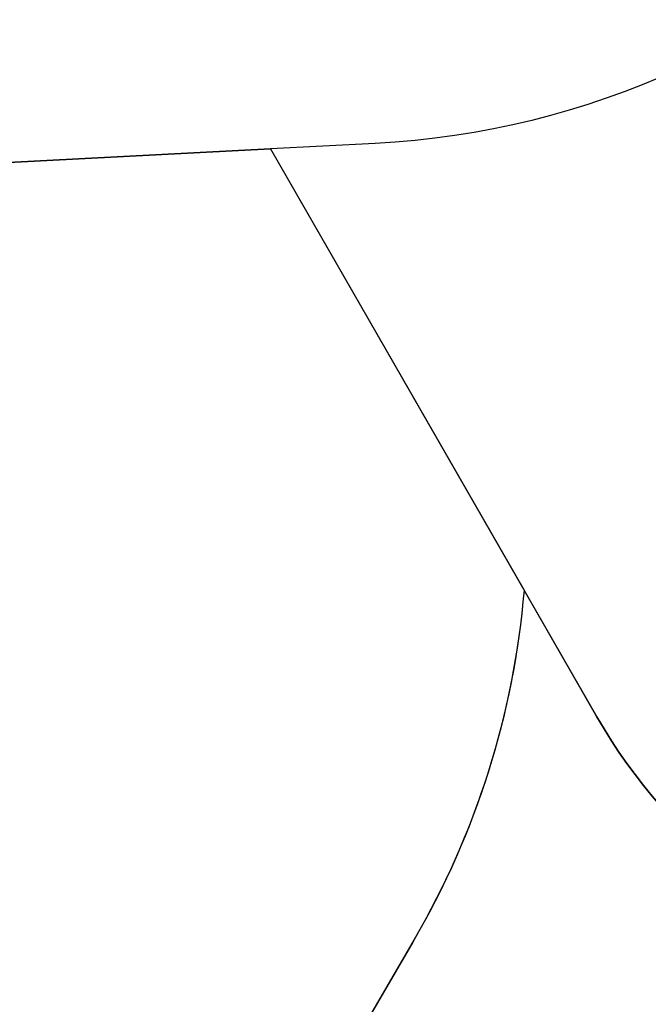
# Model space of a CAD drawing. Units: inches. Extents: x 6038 to 7781, y -18 to 1177.
# Drawn here: x 7192 to 7305, y 90 to 267 of the extents above; entities that cross this region are included whole.
import ezdxf

# ---------------------------------------------------------------- set-up
doc = ezdxf.new("R2010")
doc.units = ezdxf.units.IN
doc.header["$MEASUREMENT"] = 0
doc.layers.add('VP-DIM', color=7, linetype='Continuous')
doc.layers.add('VP-HIC', color=6, linetype='Continuous')
doc.layers.add('VP-EQ', color=7, linetype='Continuous', true_color=0x8a3492)
doc.styles.get("Standard").update_dxf_attribs({"font": 'arial.ttf'})
doc.dimstyles.get("Standard").update_dxf_attribs({"dimtxt": 14, "dimasz": 20, "dimexe": 20, "dimexo": 50, "dimgap": 20, "dimtad": 0, "dimdec": 0, "dimzin": 0, "dimdsep": 46, "dimtxsty": 'Standard', "dimcen": -0.09, "dimadec": 0, "dimazin": 0, "dimtfac": 1, "dimtdec": 4, "dimtofl": 0, "dimtmove": 0, "dimatfit": 3, "dimfxl": 70, "dimfxlon": 1, "dimtolj": 1, "dimtzin": 0, "dimarcsym": 0})

# ---------------------------------------------------------------- blocks, each defined once
blk = doc.blocks.new('*D121')
at = {"layer": 'Defpoints', "color": 0}
for p in [(6669.82, 779.03), (7117.26, 162.34), (7693.94, 162.34)]:
    blk.add_point(p, dxfattribs=at)
at = {"layer": 'VP-DIM', "color": 0, "lineweight": -2}
for p, q in [((7623.94, 779.03), (7713.94, 779.03)), ((7693.94, 759.03), (7693.94, 506.15)), ((7693.94, 182.34), (7693.94, 435.22)), ((7623.94, 162.34), (7713.94, 162.34))]:
    blk.add_line(p, q, dxfattribs=at)
at = {"layer": 'VP-DIM', "color": 0}
for points in [[(7697.28, 759.03), (7690.61, 759.03), (7693.94, 779.03)], [(7690.61, 182.34), (7697.28, 182.34), (7693.94, 162.34)]]:
    blk.add_solid(points, dxfattribs=at)
at = {"layer": 'VP-DIM', "color": 0, "insert": (7693.94, 470.68), "char_height": 14, "attachment_point": 5, "rotation": 90}
blk.add_mtext('\\A1;630', dxfattribs=at)
blk = doc.blocks.new('*D122')
at = {"layer": 'Defpoints', "color": 0}
for p in [(6618.17, 968.33), (7117.22, -1.36), (7761.36, -1.36)]:
    blk.add_point(p, dxfattribs=at)
at = {"layer": 'VP-DIM', "color": 0, "lineweight": -2}
for p, q in [((7691.36, 968.33), (7781.36, 968.33)), ((7761.36, 948.33), (7761.36, 482.81)), ((7761.36, 18.64), (7761.36, 411.97)), ((7691.36, -1.36), (7781.36, -1.36))]:
    blk.add_line(p, q, dxfattribs=at)
at = {"layer": 'VP-DIM', "color": 0}
for points in [[(7764.7, 948.33), (7758.03, 948.33), (7761.36, 968.33)], [(7758.03, 18.64), (7764.7, 18.64), (7761.36, -1.36)]]:
    blk.add_solid(points, dxfattribs=at)
at = {"layer": 'VP-DIM', "color": 0, "insert": (7761.36, 447.39), "char_height": 14, "attachment_point": 5, "rotation": 90}
blk.add_mtext('\\A1;970', dxfattribs=at)
blk = doc.blocks.new('RB1238_ 2D')
at = {"layer": 'VP-EQ', "color": 0}
blk.add_lwpolyline([(7361.19, 798.38), (7460.71, 729.61, -0.211218), (7524.79, 625.8, -0.647804), (7475.89, 330.5), (7477.18, 328.15), (7512.37, 264.04, -0.405395), (7475.46, 129.75), (7433.55, 105.07, -0.417276), (7296.11, 141.39), (7282.98, 164.23, -0.112163), (7262.93, 100.86), (7250.63, 79.69, -0.375404), (7066.4, 7.51), (6887.83, 71.8, -0.138234), (6822.23, 118.24), (6817.99, 123.76, -0.054276), (6790.74, 141.41, -0.211019), (6671.43, 162.83), (6582.16, 219.27, -0.283043)], format="xyb", dxfattribs=at)

msp = doc.modelspace()

# ---------------------------------------------------------------- linework, layer by layer
at = {"layer": 'VP-EQ', "color": 4}
msp.add_lwpolyline([(7237.3, 243.68), (7282.98, 164.23, -0.111309), (7263.19, 101.3), (7248.02, 75.21, -0.366419), (7066.4, 7.51), (6889.72, 71.14, -0.153975), (6817.99, 123.76, 0.008737), (6822.71, 121.48), (6825.1, 120.56), (6951.53, 72.08, 0.452274), (7150.36, 178), (7157.24, 203.32, 0.061598), (7162.47, 239.77)], format="xyb", close=True, dxfattribs=at)
at = {"layer": 'VP-HIC', "color": 3}
msp.add_lwpolyline([(7237.3, 243.68), (7162.47, 239.77, -0.061598), (7157.24, 203.32), (7150.36, 178, -0.452274), (6951.53, 72.08), (6822.71, 121.48, -0.063042), (6790.74, 141.41, -0.211019), (6671.43, 162.83), (6582.16, 219.27, -0.283043), (6513.01, 360.48, -0.067705), (6480.57, 393.68, -0.162707), (6448.36, 483.23, -0.208899), (6487.24, 596.86, -0.172423), (6582, 652.15), (6755.87, 738.44, -0.078236), (6800.38, 752.43, -0.382894), (6967.65, 642.12, -0.193903), (7079.46, 633.75), (7244.32, 642.39, -0.44147), (7402.05, 486.63), (7401.26, 466.45), (7398.23, 388.62, -0.387813), (7256.15, 244.66)], format="xyb", close=True, dxfattribs=at)
at = {"layer": 'VP-HIC', "color": 1}
msp.add_lwpolyline([(7477.18, 328.15), (7401.26, 466.45), (7398.23, 388.62, -0.387813), (7256.15, 244.66), (7237.3, 243.68), (7280.37, 168.78), (7296.11, 141.39, 0.417276), (7433.55, 105.07), (7475.46, 129.75, 0.405395), (7512.37, 264.04)], format="xyb", close=True, dxfattribs=at)
at = {"layer": 'VP-HIC', "color": 3}
msp.add_lwpolyline([(7256.15, 244.66), (7237.3, 243.68)], dxfattribs=at)
msp.add_lwpolyline([(7256.15, 244.66), (7256.15, 244.66, -0.387813)], format="xyb", dxfattribs=at)
msp.add_lwpolyline([(7256.15, 244.66), (7256.15, 244.66, -0.387813)], format="xyb", dxfattribs=at)
at = {"layer": 'VP-HIC', "color": 1}
msp.add_lwpolyline([(7256.15, 244.66), (7256.15, 244.66, -0.387813)], format="xyb", dxfattribs=at)

# ---------------------------------------------------------------- block references
at = {"layer": 'VP-EQ', "color": 0}
msp.add_blockref('RB1238_ 2D', (0, 0), dxfattribs=at)

# ---------------------------------------------------------------- dimensions: what is measured, and where the dimension line sits
at = {"layer": 'VP-DIM', "color": 0}
dim = msp.add_linear_dim(base=(7761.36, -1.36), p1=(6618.17, 968.33), p2=(7117.22, -1.36), angle=90, dimstyle='Standard', dxfattribs=at)
dim.commit()
dim.dimension.update_dxf_attribs({"geometry": '*D122', "text_midpoint": (7761.36, 447.39), "dimtype": 160})
dim = msp.add_linear_dim(base=(7693.94, 162.34), p1=(6669.82, 779.03), p2=(7117.26, 162.34), angle=90, text='630', dimstyle='Standard', dxfattribs=at)
dim.commit()
dim.dimension.update_dxf_attribs({"geometry": '*D121', "text_midpoint": (7693.94, 470.68), "dimtype": 160})

doc.saveas('drawing.dxf')
